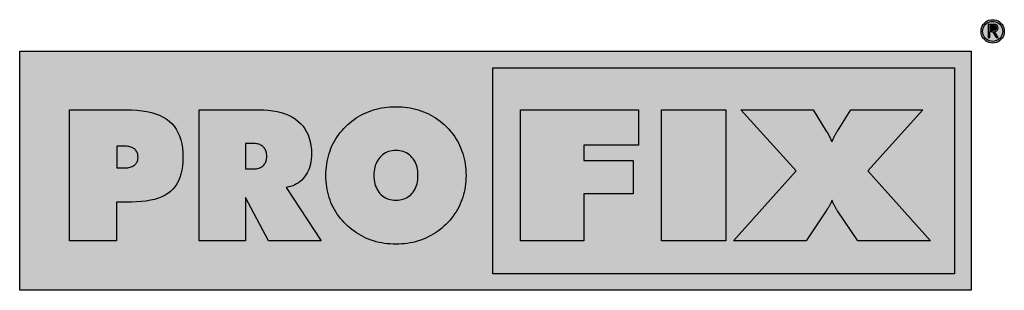
# Model space of a CAD drawing. Extents: x -128 to 279, y -216 to 181.
# Drawn here: x 211 to 279, y 162 to 181 of the extents above; entities that cross this region are included whole.
import ezdxf

# ---------------------------------------------------------------- set-up
doc = ezdxf.new("R2010")
doc.units = 0
doc.layers.add('MST_1_1', color=7, linetype='CONTINUOUS')

msp = doc.modelspace()

# ---------------------------------------------------------------- hatches: boundary and pattern name
at = {"layer": 'MST_1_1'}
for color, points in [(12, [(278.189, 179.458), (278.058, 179.469), (277.934, 179.499), (277.818, 179.549), (277.713, 179.615), (277.619, 179.696), (277.538, 179.79), (277.472, 179.896), (277.423, 180.013), (277.392, 180.137), (277.382, 180.268), (277.392, 180.4), (277.423, 180.524), (277.472, 180.64), (277.538, 180.747), (277.619, 180.841), (277.713, 180.923), (277.818, 180.989), (277.934, 181.038), (278.058, 181.069), (278.189, 181.08), (278.32, 181.069), (278.444, 181.038), (278.56, 180.989), (278.665, 180.923), (278.76, 180.841), (278.84, 180.747), (278.906, 180.64), (278.955, 180.524), (278.986, 180.4), (278.996, 180.268), (278.986, 180.137), (278.955, 180.013), (278.906, 179.896), (278.84, 179.79), (278.76, 179.696), (278.665, 179.615), (278.56, 179.549), (278.444, 179.499), (278.32, 179.469)]), (7, [(278.188, 180.965), (278.3, 180.956), (278.407, 180.929), (278.507, 180.887), (278.598, 180.83), (278.679, 180.761), (278.749, 180.68), (278.806, 180.589), (278.848, 180.49), (278.875, 180.383), (278.884, 180.271), (278.875, 180.159), (278.848, 180.052), (278.806, 179.953), (278.749, 179.862), (278.679, 179.781), (278.598, 179.712), (278.507, 179.655), (278.407, 179.613), (278.3, 179.587), (278.188, 179.578), (278.074, 179.587), (277.967, 179.613), (277.867, 179.655), (277.776, 179.712), (277.694, 179.781), (277.625, 179.862), (277.568, 179.953), (277.526, 180.052), (277.499, 180.159), (277.49, 180.271), (277.499, 180.383), (277.526, 180.49), (277.568, 180.589), (277.625, 180.68), (277.694, 180.761), (277.776, 180.83), (277.867, 180.887), (277.967, 180.929), (278.074, 180.956)]), (12, [(277.868, 180.753), (277.868, 179.846), (278.002, 179.846), (278.002, 180.253), (278.18, 180.253), (278.44, 179.852), (278.576, 179.852), (278.317, 180.26), (278.406, 180.279), (278.475, 180.319), (278.526, 180.375), (278.557, 180.442), (278.568, 180.514), (278.559, 180.585), (278.53, 180.651), (278.48, 180.704), (278.409, 180.741), (278.317, 180.754)]), (7, [(278.002, 180.65), (278.002, 180.359), (278.303, 180.36), (278.356, 180.372), (278.398, 180.396), (278.428, 180.43), (278.446, 180.469), (278.452, 180.511), (278.447, 180.553), (278.429, 180.591), (278.399, 180.622), (278.358, 180.643), (278.303, 180.65)]), (12, [(210.724, 178.892), (276.692, 178.892), (276.692, 162.311), (210.724, 162.311)]), (190, [(243.531, 177.743), (275.546, 177.743), (275.546, 163.459), (243.531, 163.459)]), (190, [(214.174, 165.752), (214.174, 174.839), (218.079, 174.839), (218.479, 174.831), (218.858, 174.807), (219.215, 174.767), (219.549, 174.711), (219.861, 174.64), (220.152, 174.553), (220.42, 174.449), (220.666, 174.33), (220.889, 174.195), (221.091, 174.045), (221.272, 173.876), (221.434, 173.689), (221.577, 173.484), (221.701, 173.26), (221.806, 173.017), (221.892, 172.756), (221.959, 172.476), (222.006, 172.178), (222.035, 171.861), (222.044, 171.525), (222.036, 171.212), (222.01, 170.916), (221.967, 170.638), (221.907, 170.377), (221.83, 170.133), (221.736, 169.907), (221.625, 169.698), (221.497, 169.506), (221.351, 169.332), (221.189, 169.175), (221.007, 169.035), (220.805, 168.909), (220.583, 168.798), (220.341, 168.702), (220.079, 168.62), (219.797, 168.554), (219.495, 168.502), (219.173, 168.464), (218.831, 168.442), (218.468, 168.435), (217.445, 168.435), (217.445, 165.752)]), (190, [(223.174, 165.752), (223.174, 174.839), (227.284, 174.839), (227.633, 174.831), (227.964, 174.807), (228.28, 174.768), (228.578, 174.712), (228.859, 174.641), (229.124, 174.555), (229.372, 174.452), (229.603, 174.334), (229.817, 174.2), (230.015, 174.051), (230.194, 173.886), (230.354, 173.708), (230.496, 173.515), (230.618, 173.309), (230.722, 173.088), (230.807, 172.854), (230.873, 172.606), (230.92, 172.344), (230.948, 172.069), (230.957, 171.78), (230.953, 171.589), (230.938, 171.406), (230.914, 171.229), (230.881, 171.059), (230.838, 170.896), (230.786, 170.74), (230.724, 170.59), (230.653, 170.448), (230.572, 170.313), (230.482, 170.184), (230.384, 170.063), (230.279, 169.953), (230.167, 169.854), (230.049, 169.765), (229.925, 169.687), (229.793, 169.619), (229.655, 169.561), (229.511, 169.514), (229.359, 169.478), (229.201, 169.452), (231.627, 165.752), (227.967, 165.752), (226.377, 168.749), (226.377, 165.752)]), (190, [(241.673, 170.277), (241.67, 170.079), (241.659, 169.884), (241.641, 169.691), (241.616, 169.501), (241.584, 169.314), (241.545, 169.129), (241.499, 168.947), (241.446, 168.769), (241.386, 168.593), (241.319, 168.419), (241.245, 168.249), (241.165, 168.082), (241.078, 167.919), (240.984, 167.76), (240.884, 167.604), (240.777, 167.452), (240.663, 167.304), (240.543, 167.16), (240.416, 167.019), (240.283, 166.881), (240.145, 166.752), (240.002, 166.628), (239.855, 166.511), (239.703, 166.4), (239.548, 166.295), (239.388, 166.196), (239.225, 166.104), (239.057, 166.018), (238.885, 165.938), (238.709, 165.864), (238.53, 165.797), (238.349, 165.737), (238.165, 165.684), (237.978, 165.638), (237.79, 165.599), (237.599, 165.567), (237.405, 165.542), (237.21, 165.524), (237.012, 165.513), (236.813, 165.51), (236.611, 165.513), (236.411, 165.524), (236.214, 165.542), (236.02, 165.567), (235.828, 165.599), (235.639, 165.638), (235.452, 165.684), (235.268, 165.737), (235.087, 165.797), (234.908, 165.864), (234.732, 165.938), (234.56, 166.018), (234.393, 166.105), (234.229, 166.198), (234.069, 166.298), (233.913, 166.404), (233.761, 166.517), (233.613, 166.636), (233.47, 166.761), (233.33, 166.893), (233.198, 167.027), (233.073, 167.165), (232.954, 167.307), (232.842, 167.452), (232.736, 167.602), (232.637, 167.755), (232.545, 167.913), (232.459, 168.074), (232.379, 168.239), (232.307, 168.408), (232.241, 168.581), (232.182, 168.757), (232.13, 168.937), (232.085, 169.119), (232.047, 169.304), (232.015, 169.493), (231.991, 169.684), (231.974, 169.879), (231.963, 170.077), (231.96, 170.277), (231.963, 170.478), (231.974, 170.676), (231.991, 170.87), (232.015, 171.062), (232.047, 171.251), (232.085, 171.437), (232.13, 171.62), (232.182, 171.801), (232.241, 171.978), (232.307, 172.152), (232.379, 172.322), (232.459, 172.489), (232.545, 172.651), (232.637, 172.809), (232.736, 172.963), (232.842, 173.114), (232.954, 173.26), (233.073, 173.402), (233.198, 173.539), (233.33, 173.673), (233.469, 173.803), (233.611, 173.928), (233.758, 174.045), (233.909, 174.157), (234.064, 174.262), (234.223, 174.361), (234.387, 174.454), (234.554, 174.54), (234.726, 174.619), (234.902, 174.693), (235.08, 174.76), (235.262, 174.82), (235.446, 174.872), (235.634, 174.918), (235.823, 174.957), (236.016, 174.988), (236.211, 175.013), (236.409, 175.03), (236.609, 175.041), (236.813, 175.044), (237.016, 175.041), (237.217, 175.03), (237.415, 175.013), (237.61, 174.988), (237.803, 174.957), (237.992, 174.918), (238.179, 174.872), (238.364, 174.82), (238.545, 174.76), (238.724, 174.693), (238.9, 174.619), (239.072, 174.54), (239.24, 174.454), (239.403, 174.361), (239.563, 174.262), (239.719, 174.157), (239.871, 174.045), (240.018, 173.928), (240.162, 173.803), (240.302, 173.673), (240.432, 173.538), (240.556, 173.399), (240.674, 173.257), (240.786, 173.11), (240.891, 172.959), (240.99, 172.804), (241.082, 172.645), (241.168, 172.483), (241.248, 172.316), (241.321, 172.146), (241.388, 171.972), (241.448, 171.794), (241.501, 171.615), (241.547, 171.432), (241.585, 171.246), (241.617, 171.058), (241.642, 170.867), (241.659, 170.673), (241.67, 170.477)]), (12, [(245.449, 165.752), (245.449, 174.839), (253.628, 174.839), (253.628, 172.374), (249.852, 172.374), (249.852, 171.32), (253.27, 171.32), (253.27, 168.992), (249.852, 168.992), (249.852, 165.752)]), (12, [(255.22, 165.752), (255.22, 174.839), (259.688, 174.839), (259.688, 165.752)]), (12, [(267.438, 167.813), (267.403, 167.868), (267.371, 167.921), (267.34, 167.971), (267.311, 168.019), (267.284, 168.065), (267.259, 168.109), (267.235, 168.15), (267.213, 168.19), (267.194, 168.227), (267.176, 168.262), (267.158, 168.296), (267.142, 168.329), (267.127, 168.362), (267.112, 168.394), (267.099, 168.425), (267.086, 168.455), (267.075, 168.485), (267.064, 168.514), (267.054, 168.542), (267.045, 168.569), (267.037, 168.543), (267.029, 168.517), (267.02, 168.489), (267.009, 168.461), (266.998, 168.433), (266.986, 168.404), (266.973, 168.374), (266.959, 168.344), (266.944, 168.313), (266.927, 168.282), (266.91, 168.248), (266.89, 168.212), (266.867, 168.173), (266.842, 168.13), (266.814, 168.085), (266.784, 168.036), (266.751, 167.985), (266.715, 167.931), (266.677, 167.873), (266.637, 167.813), (265.247, 165.752), (260.219, 165.752), (264.562, 170.592), (260.73, 174.839), (265.75, 174.839), (266.653, 173.356), (266.656, 173.35), (266.659, 173.344), (266.663, 173.337), (266.668, 173.33), (266.672, 173.322), (266.678, 173.314), (266.683, 173.305), (266.689, 173.295), (266.696, 173.285), (266.703, 173.274), (266.751, 173.192), (266.797, 173.113), (266.839, 173.037), (266.878, 172.964), (266.914, 172.895), (266.947, 172.83), (266.976, 172.768), (267.002, 172.709), (267.025, 172.654), (267.045, 172.603), (267.057, 172.636), (267.07, 172.668), (267.083, 172.701), (267.097, 172.734), (267.111, 172.767), (267.126, 172.801), (267.142, 172.834), (267.158, 172.868), (267.175, 172.902), (267.193, 172.936), (267.21, 172.971), (267.229, 173.008), (267.249, 173.046), (267.27, 173.085), (267.292, 173.127), (267.316, 173.169), (267.34, 173.214), (267.366, 173.26), (267.392, 173.307), (267.42, 173.356), (268.347, 174.839), (273.344, 174.839), (269.525, 170.592), (273.872, 165.752), (268.84, 165.752)]), (12, [(217.458, 172.313), (217.458, 170.799), (217.966, 170.799), (218.056, 170.8), (218.143, 170.806), (218.225, 170.816), (218.303, 170.83), (218.377, 170.848), (218.447, 170.869), (218.512, 170.894), (218.572, 170.924), (218.628, 170.957), (218.68, 170.994), (218.727, 171.035), (218.769, 171.079), (218.806, 171.126), (218.839, 171.177), (218.866, 171.231), (218.888, 171.288), (218.906, 171.348), (218.918, 171.412), (218.926, 171.48), (218.928, 171.55), (218.925, 171.62), (218.918, 171.687), (218.905, 171.751), (218.887, 171.812), (218.865, 171.87), (218.836, 171.925), (218.803, 171.976), (218.765, 172.024), (218.722, 172.07), (218.673, 172.112), (218.62, 172.15), (218.564, 172.184), (218.503, 172.214), (218.438, 172.24), (218.369, 172.262), (218.297, 172.281), (218.22, 172.295), (218.139, 172.305), (218.054, 172.311), (217.966, 172.313)]), (12, [(226.377, 172.5), (226.377, 170.725), (226.886, 170.725), (226.977, 170.727), (227.063, 170.734), (227.146, 170.745), (227.224, 170.761), (227.297, 170.782), (227.367, 170.807), (227.432, 170.836), (227.493, 170.87), (227.549, 170.908), (227.601, 170.951), (227.649, 170.998), (227.692, 171.049), (227.73, 171.104), (227.763, 171.163), (227.79, 171.226), (227.813, 171.293), (227.831, 171.363), (227.843, 171.438), (227.851, 171.517), (227.854, 171.6), (227.851, 171.684), (227.843, 171.765), (227.831, 171.842), (227.813, 171.915), (227.79, 171.984), (227.763, 172.048), (227.73, 172.109), (227.692, 172.165), (227.649, 172.218), (227.601, 172.266), (227.549, 172.31), (227.493, 172.35), (227.432, 172.385), (227.367, 172.415), (227.297, 172.441), (227.224, 172.462), (227.146, 172.479), (227.063, 172.491), (226.977, 172.498), (226.886, 172.5)]), (12, [(236.813, 168.563), (236.948, 168.568), (237.078, 168.582), (237.202, 168.606), (237.321, 168.639), (237.434, 168.681), (237.542, 168.733), (237.645, 168.793), (237.742, 168.864), (237.834, 168.943), (237.921, 169.031), (238, 169.129), (238.072, 169.232), (238.135, 169.341), (238.19, 169.456), (238.236, 169.577), (238.274, 169.705), (238.303, 169.839), (238.324, 169.979), (238.337, 170.125), (238.341, 170.277), (238.337, 170.43), (238.324, 170.578), (238.303, 170.718), (238.274, 170.853), (238.236, 170.981), (238.19, 171.104), (238.135, 171.22), (238.072, 171.33), (238, 171.435), (237.921, 171.533), (237.834, 171.623), (237.742, 171.704), (237.645, 171.775), (237.542, 171.837), (237.434, 171.889), (237.321, 171.932), (237.202, 171.965), (237.078, 171.989), (236.948, 172.003), (236.813, 172.008), (236.677, 172.003), (236.548, 171.989), (236.423, 171.965), (236.304, 171.931), (236.19, 171.888), (236.081, 171.836), (235.978, 171.773), (235.88, 171.702), (235.788, 171.62), (235.701, 171.529), (235.621, 171.431), (235.549, 171.326), (235.486, 171.216), (235.431, 171.1), (235.384, 170.978), (235.346, 170.849), (235.317, 170.715), (235.296, 170.575), (235.283, 170.429), (235.279, 170.277), (235.283, 170.125), (235.296, 169.979), (235.317, 169.839), (235.346, 169.705), (235.384, 169.577), (235.431, 169.456), (235.486, 169.341), (235.549, 169.232), (235.621, 169.129), (235.701, 169.031), (235.788, 168.943), (235.88, 168.864), (235.978, 168.793), (236.081, 168.733), (236.19, 168.681), (236.304, 168.639), (236.423, 168.606), (236.548, 168.582), (236.677, 168.568)])]:
    msp.add_hatch(color=color, dxfattribs=at).paths.add_polyline_path(points)

# ---------------------------------------------------------------- linework, layer by layer
msp.add_line((210.724, 162.311), (210.724, 162.311), dxfattribs=at)
msp.add_line((210.724, 162.311), (210.724, 162.311), dxfattribs=at)
msp.add_line((210.724, 162.311), (210.724, 162.311), dxfattribs=at)
msp.add_line((210.724, 162.311), (210.724, 162.311), dxfattribs=at)
msp.add_line((210.724, 162.311), (210.724, 162.311), dxfattribs=at)
msp.add_line((210.724, 162.311), (210.724, 162.311), dxfattribs=at)
msp.add_line((210.724, 162.311), (210.724, 162.311), dxfattribs=at)
msp.add_line((210.724, 162.311), (210.724, 162.311), dxfattribs=at)
msp.add_line((210.724, 162.311), (210.724, 162.311), dxfattribs=at)
msp.add_line((210.724, 162.311), (210.724, 162.311), dxfattribs=at)
msp.add_line((210.724, 162.311), (210.724, 162.311), dxfattribs=at)
at = {"layer": 'MST_1_1', "color": 12}
for points in [[(278.189, 179.458), (278.058, 179.469), (277.934, 179.499), (277.818, 179.549), (277.713, 179.615), (277.619, 179.696), (277.538, 179.79), (277.472, 179.896), (277.423, 180.013), (277.392, 180.137), (277.382, 180.268), (277.382, 180.268), (277.392, 180.4), (277.423, 180.524), (277.472, 180.64), (277.538, 180.747), (277.619, 180.841), (277.713, 180.923), (277.818, 180.989), (277.934, 181.038), (278.058, 181.069), (278.189, 181.08), (278.189, 181.08), (278.32, 181.069), (278.444, 181.038), (278.56, 180.989), (278.665, 180.923), (278.76, 180.841), (278.84, 180.747), (278.906, 180.64), (278.955, 180.524), (278.986, 180.4), (278.996, 180.268), (278.996, 180.268), (278.986, 180.137), (278.955, 180.013), (278.906, 179.896), (278.84, 179.79), (278.76, 179.696), (278.665, 179.615), (278.56, 179.549), (278.444, 179.499), (278.32, 179.469), (278.189, 179.458), (278.189, 179.458), (278.189, 179.458)], [(277.868, 180.753), (277.868, 179.846), (277.868, 179.846), (278.002, 179.846), (278.002, 179.846), (278.002, 180.253), (278.002, 180.253), (278.18, 180.253), (278.18, 180.253), (278.44, 179.852), (278.44, 179.852), (278.576, 179.852), (278.576, 179.852), (278.317, 180.26), (278.317, 180.26), (278.406, 180.279), (278.475, 180.319), (278.526, 180.375), (278.557, 180.442), (278.568, 180.514), (278.559, 180.585), (278.53, 180.651), (278.48, 180.704), (278.409, 180.741), (278.317, 180.754), (278.317, 180.754), (277.868, 180.753), (277.868, 180.753), (277.868, 180.753)], [(210.724, 178.892), (276.692, 178.892), (276.692, 178.892), (276.692, 162.311), (276.692, 162.311), (210.724, 162.311), (210.724, 162.311), (210.724, 178.892)], [(245.449, 165.752), (245.449, 174.839), (245.449, 174.839), (253.628, 174.839), (253.628, 174.839), (253.628, 172.374), (253.628, 172.374), (249.852, 172.374), (249.852, 172.374), (249.852, 171.32), (249.852, 171.32), (253.27, 171.32), (253.27, 171.32), (253.27, 168.992), (253.27, 168.992), (249.852, 168.992), (249.852, 168.992), (249.852, 165.752), (249.852, 165.752), (245.449, 165.752), (245.449, 165.752), (245.449, 165.752)], [(255.22, 165.752), (255.22, 174.839), (255.22, 174.839), (259.688, 174.839), (259.688, 174.839), (259.688, 165.752), (259.688, 165.752), (255.22, 165.752), (255.22, 165.752), (255.22, 165.752)], [(267.438, 167.813), (267.403, 167.868), (267.371, 167.921), (267.34, 167.971), (267.311, 168.019), (267.284, 168.065), (267.259, 168.109), (267.235, 168.15), (267.213, 168.19), (267.194, 168.227), (267.176, 168.262), (267.176, 168.262), (267.158, 168.296), (267.142, 168.329), (267.127, 168.362), (267.112, 168.394), (267.099, 168.425), (267.086, 168.455), (267.075, 168.485), (267.064, 168.514), (267.054, 168.542), (267.045, 168.569), (267.045, 168.569), (267.037, 168.543), (267.029, 168.517), (267.02, 168.489), (267.009, 168.461), (266.998, 168.433), (266.986, 168.404), (266.973, 168.374), (266.959, 168.344), (266.944, 168.313), (266.927, 168.282), (266.927, 168.282), (266.91, 168.248), (266.89, 168.212), (266.867, 168.173), (266.842, 168.13), (266.814, 168.085), (266.784, 168.036), (266.751, 167.985), (266.715, 167.931), (266.677, 167.873), (266.637, 167.813), (266.637, 167.813), (265.247, 165.752), (265.247, 165.752), (260.219, 165.752), (260.219, 165.752), (264.562, 170.592), (264.562, 170.592), (260.73, 174.839), (260.73, 174.839), (265.75, 174.839), (265.75, 174.839), (266.653, 173.356), (266.653, 173.356), (266.656, 173.35), (266.659, 173.344), (266.663, 173.337), (266.668, 173.33), (266.672, 173.322), (266.678, 173.314), (266.683, 173.305), (266.689, 173.295), (266.696, 173.285), (266.703, 173.274), (266.703, 173.274), (266.751, 173.192), (266.797, 173.113), (266.839, 173.037), (266.878, 172.964), (266.914, 172.895), (266.947, 172.83), (266.976, 172.768), (267.002, 172.709), (267.025, 172.654), (267.045, 172.603), (267.045, 172.603), (267.057, 172.636), (267.07, 172.668), (267.083, 172.701), (267.097, 172.734), (267.111, 172.767), (267.126, 172.801), (267.142, 172.834), (267.158, 172.868), (267.175, 172.902), (267.193, 172.936), (267.193, 172.936), (267.21, 172.971), (267.229, 173.008), (267.249, 173.046), (267.27, 173.085), (267.292, 173.127), (267.316, 173.169), (267.34, 173.214), (267.366, 173.26), (267.392, 173.307), (267.42, 173.356), (267.42, 173.356), (268.347, 174.839), (268.347, 174.839), (273.344, 174.839), (273.344, 174.839), (269.525, 170.592), (269.525, 170.592), (273.872, 165.752), (273.872, 165.752), (268.84, 165.752), (268.84, 165.752), (267.438, 167.813), (267.438, 167.813), (267.438, 167.813)], [(217.458, 172.313), (217.458, 170.799), (217.458, 170.799), (217.966, 170.799), (217.966, 170.799), (218.056, 170.8), (218.143, 170.806), (218.225, 170.816), (218.303, 170.83), (218.377, 170.848), (218.447, 170.869), (218.512, 170.894), (218.572, 170.924), (218.628, 170.957), (218.68, 170.994), (218.68, 170.994), (218.727, 171.035), (218.769, 171.079), (218.806, 171.126), (218.839, 171.177), (218.866, 171.231), (218.888, 171.288), (218.906, 171.348), (218.918, 171.412), (218.926, 171.48), (218.928, 171.55), (218.928, 171.55), (218.925, 171.62), (218.918, 171.687), (218.905, 171.751), (218.887, 171.812), (218.865, 171.87), (218.836, 171.925), (218.803, 171.976), (218.765, 172.024), (218.722, 172.07), (218.673, 172.112), (218.673, 172.112), (218.62, 172.15), (218.564, 172.184), (218.503, 172.214), (218.438, 172.24), (218.369, 172.262), (218.297, 172.281), (218.22, 172.295), (218.139, 172.305), (218.054, 172.311), (217.966, 172.313), (217.966, 172.313), (217.458, 172.313), (217.458, 172.313), (217.458, 172.313)], [(226.377, 172.5), (226.377, 170.725), (226.377, 170.725), (226.886, 170.725), (226.886, 170.725), (226.977, 170.727), (227.063, 170.734), (227.146, 170.745), (227.224, 170.761), (227.297, 170.782), (227.367, 170.807), (227.432, 170.836), (227.493, 170.87), (227.549, 170.908), (227.601, 170.951), (227.601, 170.951), (227.649, 170.998), (227.692, 171.049), (227.73, 171.104), (227.763, 171.163), (227.79, 171.226), (227.813, 171.293), (227.831, 171.363), (227.843, 171.438), (227.851, 171.517), (227.854, 171.6), (227.854, 171.6), (227.851, 171.684), (227.843, 171.765), (227.831, 171.842), (227.813, 171.915), (227.79, 171.984), (227.763, 172.048), (227.73, 172.109), (227.692, 172.165), (227.649, 172.218), (227.601, 172.266), (227.601, 172.266), (227.549, 172.31), (227.493, 172.35), (227.432, 172.385), (227.367, 172.415), (227.297, 172.441), (227.224, 172.462), (227.146, 172.479), (227.063, 172.491), (226.977, 172.498), (226.886, 172.5), (226.886, 172.5), (226.377, 172.5), (226.377, 172.5), (226.377, 172.5)], [(236.813, 168.563), (236.948, 168.568), (237.078, 168.582), (237.202, 168.606), (237.321, 168.639), (237.434, 168.681), (237.542, 168.733), (237.645, 168.793), (237.742, 168.864), (237.834, 168.943), (237.921, 169.031), (237.921, 169.031), (238, 169.129), (238.072, 169.232), (238.135, 169.341), (238.19, 169.456), (238.236, 169.577), (238.274, 169.705), (238.303, 169.839), (238.324, 169.979), (238.337, 170.125), (238.341, 170.277), (238.341, 170.277), (238.337, 170.43), (238.324, 170.578), (238.303, 170.718), (238.274, 170.853), (238.236, 170.981), (238.19, 171.104), (238.135, 171.22), (238.072, 171.33), (238, 171.435), (237.921, 171.533), (237.921, 171.533), (237.834, 171.623), (237.742, 171.704), (237.645, 171.775), (237.542, 171.837), (237.434, 171.889), (237.321, 171.932), (237.202, 171.965), (237.078, 171.989), (236.948, 172.003), (236.813, 172.008), (236.813, 172.008), (236.677, 172.003), (236.548, 171.989), (236.423, 171.965), (236.304, 171.931), (236.19, 171.888), (236.081, 171.836), (235.978, 171.773), (235.88, 171.702), (235.788, 171.62), (235.701, 171.529), (235.701, 171.529), (235.621, 171.431), (235.549, 171.326), (235.486, 171.216), (235.431, 171.1), (235.384, 170.978), (235.346, 170.849), (235.317, 170.715), (235.296, 170.575), (235.283, 170.429), (235.279, 170.277), (235.279, 170.277), (235.283, 170.125), (235.296, 169.979), (235.317, 169.839), (235.346, 169.705), (235.384, 169.577), (235.431, 169.456), (235.486, 169.341), (235.549, 169.232), (235.621, 169.129), (235.701, 169.031), (235.701, 169.031), (235.788, 168.943), (235.88, 168.864), (235.978, 168.793), (236.081, 168.733), (236.19, 168.681), (236.304, 168.639), (236.423, 168.606), (236.548, 168.582), (236.677, 168.568), (236.813, 168.563), (236.813, 168.563), (236.813, 168.563)]]:
    msp.add_lwpolyline(points, close=True, dxfattribs=at)
at = {"layer": 'MST_1_1', "color": 7}
for points in [[(278.188, 180.965), (278.3, 180.956), (278.407, 180.929), (278.507, 180.887), (278.598, 180.83), (278.679, 180.761), (278.749, 180.68), (278.806, 180.589), (278.848, 180.49), (278.875, 180.383), (278.884, 180.271), (278.884, 180.271), (278.875, 180.159), (278.848, 180.052), (278.806, 179.953), (278.749, 179.862), (278.679, 179.781), (278.598, 179.712), (278.507, 179.655), (278.407, 179.613), (278.3, 179.587), (278.188, 179.578), (278.188, 179.578), (278.074, 179.587), (277.967, 179.613), (277.867, 179.655), (277.776, 179.712), (277.694, 179.781), (277.625, 179.862), (277.568, 179.953), (277.526, 180.052), (277.499, 180.159), (277.49, 180.271), (277.49, 180.271), (277.499, 180.383), (277.526, 180.49), (277.568, 180.589), (277.625, 180.68), (277.694, 180.761), (277.776, 180.83), (277.867, 180.887), (277.967, 180.929), (278.074, 180.956), (278.188, 180.965), (278.188, 180.965), (278.188, 180.965)], [(278.002, 180.65), (278.002, 180.359), (278.002, 180.359), (278.303, 180.36), (278.303, 180.36), (278.356, 180.372), (278.398, 180.396), (278.428, 180.43), (278.446, 180.469), (278.452, 180.511), (278.447, 180.553), (278.429, 180.591), (278.399, 180.622), (278.358, 180.643), (278.303, 180.65), (278.303, 180.65), (278.002, 180.65), (278.002, 180.65), (278.002, 180.65)]]:
    msp.add_lwpolyline(points, close=True, dxfattribs=at)
at = {"layer": 'MST_1_1', "color": 190}
for points in [[(243.531, 177.743), (275.546, 177.743), (275.546, 177.743), (275.546, 163.459), (275.546, 163.459), (243.531, 163.459), (243.531, 163.459), (243.531, 177.743)], [(214.174, 165.752), (214.174, 174.839), (214.174, 174.839), (218.079, 174.839), (218.079, 174.839), (218.479, 174.831), (218.858, 174.807), (219.215, 174.767), (219.549, 174.711), (219.861, 174.64), (220.152, 174.553), (220.42, 174.449), (220.666, 174.33), (220.889, 174.195), (221.091, 174.045), (221.091, 174.045), (221.272, 173.876), (221.434, 173.689), (221.577, 173.484), (221.701, 173.26), (221.806, 173.017), (221.892, 172.756), (221.959, 172.476), (222.006, 172.178), (222.035, 171.861), (222.044, 171.525), (222.044, 171.525), (222.036, 171.212), (222.01, 170.916), (221.967, 170.638), (221.907, 170.377), (221.83, 170.133), (221.736, 169.907), (221.625, 169.698), (221.497, 169.506), (221.351, 169.332), (221.189, 169.175), (221.189, 169.175), (221.007, 169.035), (220.805, 168.909), (220.583, 168.798), (220.341, 168.702), (220.079, 168.62), (219.797, 168.554), (219.495, 168.502), (219.173, 168.464), (218.831, 168.442), (218.468, 168.435), (218.468, 168.435), (217.445, 168.435), (217.445, 168.435), (217.445, 165.752), (217.445, 165.752), (214.174, 165.752), (214.174, 165.752), (214.174, 165.752)], [(223.174, 165.752), (223.174, 174.839), (223.174, 174.839), (227.284, 174.839), (227.284, 174.839), (227.633, 174.831), (227.964, 174.807), (228.28, 174.768), (228.578, 174.712), (228.859, 174.641), (229.124, 174.555), (229.372, 174.452), (229.603, 174.334), (229.817, 174.2), (230.015, 174.051), (230.015, 174.051), (230.194, 173.886), (230.354, 173.708), (230.496, 173.515), (230.618, 173.309), (230.722, 173.088), (230.807, 172.854), (230.873, 172.606), (230.92, 172.344), (230.948, 172.069), (230.957, 171.78), (230.957, 171.78), (230.953, 171.589), (230.938, 171.406), (230.914, 171.229), (230.881, 171.059), (230.838, 170.896), (230.786, 170.74), (230.724, 170.59), (230.653, 170.448), (230.572, 170.313), (230.482, 170.184), (230.482, 170.184), (230.384, 170.063), (230.279, 169.953), (230.167, 169.854), (230.049, 169.765), (229.925, 169.687), (229.793, 169.619), (229.655, 169.561), (229.511, 169.514), (229.359, 169.478), (229.201, 169.452), (229.201, 169.452), (231.627, 165.752), (231.627, 165.752), (227.967, 165.752), (227.967, 165.752), (226.377, 168.749), (226.377, 168.749), (226.377, 165.752), (226.377, 165.752), (223.174, 165.752), (223.174, 165.752), (223.174, 165.752)], [(241.673, 170.277), (241.67, 170.079), (241.659, 169.884), (241.641, 169.691), (241.616, 169.501), (241.584, 169.314), (241.545, 169.129), (241.499, 168.947), (241.446, 168.769), (241.386, 168.593), (241.319, 168.419), (241.319, 168.419), (241.245, 168.249), (241.165, 168.082), (241.078, 167.919), (240.984, 167.76), (240.884, 167.604), (240.777, 167.452), (240.663, 167.304), (240.543, 167.16), (240.416, 167.019), (240.283, 166.881), (240.283, 166.881), (240.145, 166.752), (240.002, 166.628), (239.855, 166.511), (239.703, 166.4), (239.548, 166.295), (239.388, 166.196), (239.225, 166.104), (239.057, 166.018), (238.885, 165.938), (238.709, 165.864), (238.709, 165.864), (238.53, 165.797), (238.349, 165.737), (238.165, 165.684), (237.978, 165.638), (237.79, 165.599), (237.599, 165.567), (237.405, 165.542), (237.21, 165.524), (237.012, 165.513), (236.813, 165.51), (236.813, 165.51), (236.611, 165.513), (236.411, 165.524), (236.214, 165.542), (236.02, 165.567), (235.828, 165.599), (235.639, 165.638), (235.452, 165.684), (235.268, 165.737), (235.087, 165.797), (234.908, 165.864), (234.908, 165.864), (234.732, 165.938), (234.56, 166.018), (234.393, 166.105), (234.229, 166.198), (234.069, 166.298), (233.913, 166.404), (233.761, 166.517), (233.613, 166.636), (233.47, 166.761), (233.33, 166.893), (233.33, 166.893), (233.198, 167.027), (233.073, 167.165), (232.954, 167.307), (232.842, 167.452), (232.736, 167.602), (232.637, 167.755), (232.545, 167.913), (232.459, 168.074), (232.379, 168.239), (232.307, 168.408), (232.307, 168.408), (232.241, 168.581), (232.182, 168.757), (232.13, 168.937), (232.085, 169.119), (232.047, 169.304), (232.015, 169.493), (231.991, 169.684), (231.974, 169.879), (231.963, 170.077), (231.96, 170.277), (231.96, 170.277), (231.963, 170.478), (231.974, 170.676), (231.991, 170.87), (232.015, 171.062), (232.047, 171.251), (232.085, 171.437), (232.13, 171.62), (232.182, 171.801), (232.241, 171.978), (232.307, 172.152), (232.307, 172.152), (232.379, 172.322), (232.459, 172.489), (232.545, 172.651), (232.637, 172.809), (232.736, 172.963), (232.842, 173.114), (232.954, 173.26), (233.073, 173.402), (233.198, 173.539), (233.33, 173.673), (233.33, 173.673), (233.469, 173.803), (233.611, 173.928), (233.758, 174.045), (233.909, 174.157), (234.064, 174.262), (234.223, 174.361), (234.387, 174.454), (234.554, 174.54), (234.726, 174.619), (234.902, 174.693), (234.902, 174.693), (235.08, 174.76), (235.262, 174.82), (235.446, 174.872), (235.634, 174.918), (235.823, 174.957), (236.016, 174.988), (236.211, 175.013), (236.409, 175.03), (236.609, 175.041), (236.813, 175.044), (236.813, 175.044), (237.016, 175.041), (237.217, 175.03), (237.415, 175.013), (237.61, 174.988), (237.803, 174.957), (237.992, 174.918), (238.179, 174.872), (238.364, 174.82), (238.545, 174.76), (238.724, 174.693), (238.724, 174.693), (238.9, 174.619), (239.072, 174.54), (239.24, 174.454), (239.403, 174.361), (239.563, 174.262), (239.719, 174.157), (239.871, 174.045), (240.018, 173.928), (240.162, 173.803), (240.302, 173.673), (240.302, 173.673), (240.432, 173.538), (240.556, 173.399), (240.674, 173.257), (240.786, 173.11), (240.891, 172.959), (240.99, 172.804), (241.082, 172.645), (241.168, 172.483), (241.248, 172.316), (241.321, 172.146), (241.321, 172.146), (241.388, 171.972), (241.448, 171.794), (241.501, 171.615), (241.547, 171.432), (241.585, 171.246), (241.617, 171.058), (241.642, 170.867), (241.659, 170.673), (241.67, 170.477), (241.673, 170.277), (241.673, 170.277), (241.673, 170.277)]]:
    msp.add_lwpolyline(points, close=True, dxfattribs=at)

doc.saveas('drawing.dxf')
